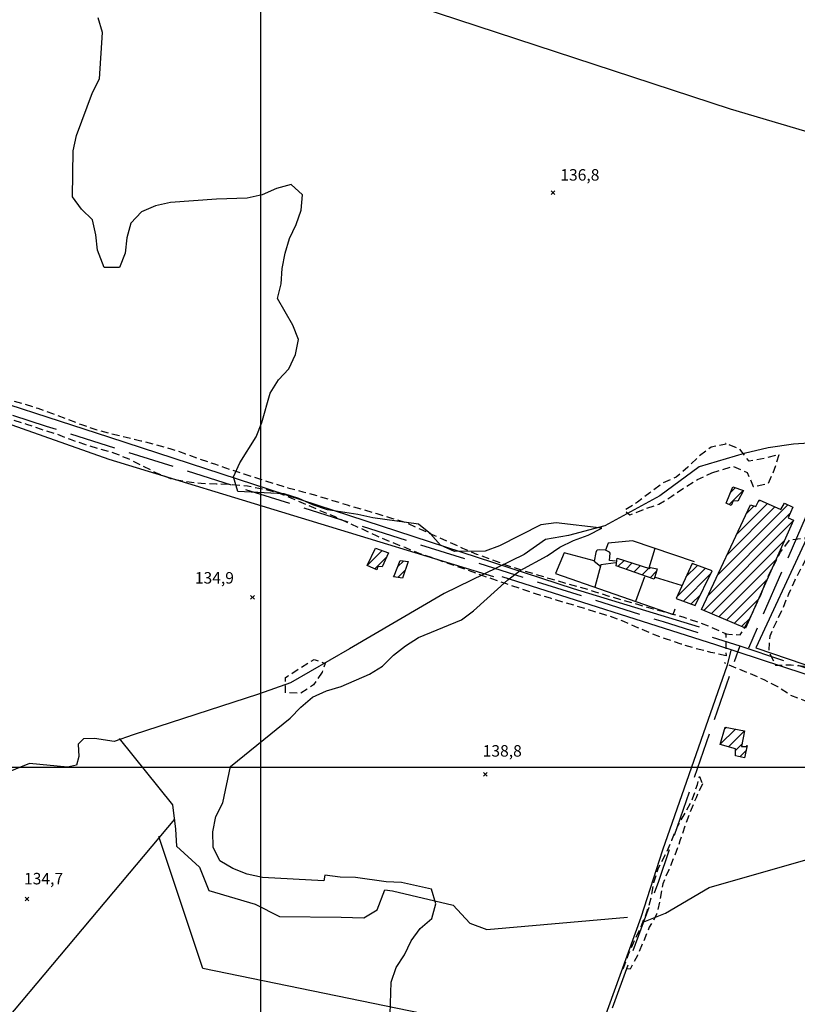
# Model space of a CAD drawing. Extents: x 746963 to 761963, y 5943148 to 5955284.
# Drawn here: x 757306 to 757814, y 5948629 to 5949273 of the extents above; entities that cross this region are included whole.
import ezdxf

# ---------------------------------------------------------------- set-up
doc = ezdxf.new("R2010")
doc.units = 0
doc.header["$LTSCALE"] = 5
doc.header["$MEASUREMENT"] = 0
for name, pattern in [('T01', [10000, 10000]), ('T12', [8, 6, -2]), ('T20', [1.5, 1, -0.5])]:
    doc.linetypes.add(name, pattern=pattern)
for name, color, linetype in [('ACHURADO_CONSTRUCCION', 9, 'CONTINUOUS'), ('CANALES', 132, 'CONTINUOUS'), ('CONSTRUCCION', 243, 'CONTINUOUS'), ('COTAS_DE_ELEVACION', 7, 'CONTINUOUS'), ('CURVA_DE_NIVEL_SECUND', 53, 'CONTINUOUS'), ('HUELLAS', 230, 'CONTINUOUS'), ('MALLA_UTM_Y_COORD', 21, 'CONTINUOUS'), ('SUBDIVISION_PREDIAL', 171, 'CONTINUOUS'), ('VEGETACION', 112, 'CONTINUOUS')]:
    doc.layers.add(name, color=color, linetype=linetype)

# ---------------------------------------------------------------- blocks, each defined once
blk = doc.blocks.new('COD010', base_point=(756458.74, 5945396.89))
at = {"layer": 'COTAS_DE_ELEVACION'}
for p, q in [((756457.49, 5945395.64), (756459.99, 5945398.14)), ((756457.49, 5945398.14), (756459.99, 5945395.64))]:
    blk.add_line(p, q, dxfattribs=at)

msp = doc.modelspace()

# ---------------------------------------------------------------- linework, layer by layer
at = {"layer": 'ACHURADO_CONSTRUCCION', "linetype": 'T01'}
for points in [[(757770.62, 5948963.8), (757773.51, 5948966.7)], [(757769.55, 5948955.67), (757778.79, 5948964.9)], [(757761.98, 5948909.66), (757807.94, 5948955.63)], [(757768.18, 5948922.94), (757799.45, 5948954.2)], [(757774.38, 5948936.21), (757794.55, 5948956.38)], [(757780.58, 5948949.48), (757785.97, 5948954.86)], [(757788.31, 5948957.21), (757789.66, 5948958.56)], [(757755.78, 5948896.39), (757809.45, 5948950.07)], [(757753.05, 5948886.59), (757811.49, 5948945.03)], [(757757.98, 5948884.45), (757805.8, 5948932.27)], [(757532.94, 5948915.88), (757542.75, 5948925.7)], [(757537.84, 5948913.72), (757545.7, 5948921.58)], [(757552.86, 5948914.95), (757556.85, 5948918.94)], [(757696.85, 5948915.21), (757700.91, 5948919.27)], [(757702.1, 5948913.39), (757706.26, 5948917.55)], [(757707.36, 5948911.57), (757711.62, 5948915.83)], [(757712.61, 5948909.76), (757716.97, 5948914.12)], [(757735.29, 5948895.36), (757753.95, 5948914.02)], [(757741.33, 5948908.48), (757748.82, 5948915.97)], [(757762.92, 5948882.32), (757800.12, 5948919.51)], [(757553.08, 5948908.1), (757557.84, 5948912.87)], [(757717.86, 5948907.94), (757721.89, 5948911.97)], [(757739.65, 5948892.66), (757757.49, 5948910.5)], [(757767.86, 5948880.19), (757794.43, 5948906.76)], [(757744.81, 5948890.75), (757750.76, 5948896.69)], [(757772.8, 5948878.06), (757788.74, 5948894)], [(757777.74, 5948875.93), (757783.05, 5948881.24)], [(757763.74, 5948799.11), (757773.67, 5948809.04)], [(757766.56, 5948809), (757767.74, 5948810.18)], [(757769.09, 5948797.38), (757779.53, 5948807.82)], [(757773.73, 5948794.96), (757777.85, 5948799.08)], [(757776.65, 5948790.8), (757780.53, 5948794.69)]]:
    msp.add_lwpolyline(points, dxfattribs=at)
at = {"layer": 'CANALES'}
for points in [[(757557.34, 5949284.14, 137.08), (757579.45, 5949276.76, 137.08), (757770.31, 5949214.26, 138.36)], [(757770.31, 5949214.26, 138.36), (757902.81, 5949175.03, 137.2), (757903.72, 5949173.11, 137.37), (757903.27, 5949168.27, 137.37), (757901.43, 5949164.37, 137.37), (757850.69, 5949034.14, 136.48), (757837, 5948999, 136.48)], [(757850.18, 5948997.92, 135.43), (757786.95, 5948862.15, 136.27), (757963.14, 5948802.12, 140.57), (758231.35, 5948715.99, 140.57), (758366.33, 5948670.17, 141.76), (758369.68, 5948670.58, 141.76), (758374.62, 5948671.99, 141.76), (758377.61, 5948676.6, 141.76), (758422.84, 5948804.3, 142.13), (758461.73, 5948906.12, 142.26), (758473.67, 5948918.13, 141.88), (758489.64, 5948942.52, 141.71), (758520.85, 5949034.14, 140.36), (758539.21, 5949088.05, 140.36)], [(757835.17, 5948996.8, 136.32), (757811.55, 5948995.27, 136.32), (757795.12, 5948992.72, 136.4), (757779.4, 5948989.03, 135.85), (757750.01, 5948980.37, 136.32), (757724.28, 5948961.48, 136.32), (757688.36, 5948941.89, 136.32), (757664.58, 5948935.51, 136.32), (757649.5, 5948932.8, 134.79), (757635.67, 5948922.98, 134.79), (757583.28, 5948897.69, 136.12), (757521.35, 5948861.46, 136.12), (757482.77, 5948839.2, 135.72), (757461.8, 5948831.82, 135.52), (757380, 5948805.34, 135.28), (757367.62, 5948800.96, 135), (757354.68, 5948802.84, 135), (757347.42, 5948802.72, 135), (757344.07, 5948799.24, 135), (757344.4, 5948791.07, 135.04), (757342.82, 5948785.45, 135.04), (757337.11, 5948784.04, 135.04), (757312.27, 5948786.44, 134.72), (757274.22, 5948771.16, 134.68)], [(757370.76, 5948802.78, 135.16), (757405.7, 5948759.45, 135.64), (757407.56, 5948743.66, 135.72), (757408.3, 5948732.48, 135.8), (757423.31, 5948718.79, 136.04), (757429.43, 5948703.63, 136.6), (757459.66, 5948694.66, 136.72), (757475.67, 5948686.61, 136.72), (757515.91, 5948686.17, 136.92), (757530.72, 5948685.65, 136.92), (757539.55, 5948690.88, 136.92), (757544.53, 5948703.98, 136.92), (757549.51, 5948703.41, 136.92), (757589.14, 5948693.92, 137.28), (757600.12, 5948682.27, 137.44), (757611.16, 5948678.11, 137.56), (757703.15, 5948686.06, 137.88)], [(757713.84, 5948683, 136.4), (757727.89, 5948688.66, 136.4), (757756.56, 5948705.5, 135.98), (757885.87, 5948742.43, 136.06), (757918.56, 5948751.97, 136.06), (757932.43, 5948762.07, 136.06), (757963.14, 5948771.52, 136.06), (757968.1, 5948773.05, 136.06)], [(757407.02, 5948750.07, 133.51), (757216.61, 5948523.51, 133.63), (757210.01, 5948525.55, 133.38), (757198.69, 5948526.48, 133.26), (757184.77, 5948526.66, 133.01), (757173.82, 5948525.92, 132.89), (757162.46, 5948522.52, 132.76), (757139.79, 5948507.23, 132.55)], [(757679.97, 5948600.25, 136.98), (757425.61, 5948652.48, 135.9), (757396.66, 5948738.82, 133.63)]]:
    msp.add_polyline3d(points, dxfattribs=at)
at = {"layer": 'CONSTRUCCION'}
for points in [[(757775.32, 5948957.9, 137.75), (757772.27, 5948958.25, 138.47), (757770.81, 5948955.09, 138.47), (757767.65, 5948956.55, 138.47), (757772.01, 5948967.21, 137.92), (757778.95, 5948964.85, 137.92)], [(757808.21, 5948947.13, 139.1), (757811.69, 5948945.48, 138.17), (757780.21, 5948874.86, 138.47), (757751.51, 5948887.25, 138), (757783.46, 5948955.64, 138.04), (757787, 5948954.54, 139.39), (757789.1, 5948958.81, 139.14), (757803.4, 5948952.44, 139.14), (757805.68, 5948956.71, 139.01), (757811.16, 5948954.09, 138.97)], [(757542.77, 5948915.11, 136.48), (757539.86, 5948915.2, 136.52), (757539.26, 5948913.09, 136.48), (757532.88, 5948915.91, 136.48), (757538.28, 5948927.3, 136.48), (757546.9, 5948924.22, 136.48)], [(757720.49, 5948907.03, 137.75), (757695.66, 5948915.62, 137.75), (757696.46, 5948920.69, 137.75), (757717.56, 5948913.93, 137.75), (757718.11, 5948914.58, 137.75), (757722.42, 5948913.82, 137.75)], [(757556.13, 5948907.62, 136.03), (757550.24, 5948908.55, 136.03), (757550.51, 5948909.12, 136.03), (757554.58, 5948919.24, 136.03), (757559.7, 5948918.57, 136.03)], [(757747.39, 5948889.79, 139.56), (757758.39, 5948912.34, 139.56), (757745.38, 5948917.27, 139.56), (757734.86, 5948894.44, 139.56)], [(757781.29, 5948798.17, 140.2), (757779.55, 5948790.17, 140.2), (757773.66, 5948791.45, 140.2), (757773.75, 5948796.05, 140.2), (757763.69, 5948798.93, 139.86), (757766.94, 5948810.34, 139.86), (757779.54, 5948807.9, 139.86), (757777.57, 5948797.6, 139.86), (757781.01, 5948797.67, 139.86)]]:
    msp.add_polyline3d(points, close=True, dxfattribs=at)
at = {"layer": 'CURVA_DE_NIVEL_SECUND', "elevation": 135}
msp.add_lwpolyline([(757545.89, 5948552.97), (757548.54, 5948643.66), (757551.91, 5948653.13), (757557.33, 5948661.55), (757561.69, 5948670.58), (757567.6, 5948678.65), (757575.13, 5948685.26), (757577.92, 5948694.92), (757575.04, 5948704.49), (757555.34, 5948708.74), (757545.26, 5948709.12), (757525.27, 5948711.96), (757515.19, 5948712.25), (757505.23, 5948713.55), (757504.71, 5948709.9), (757464.44, 5948712), (757454.59, 5948714.21), (757445.2, 5948717.82), (757436.51, 5948722.82), (757432.29, 5948731.94), (757432.01, 5948741.94), (757434.05, 5948751.79), (757438.57, 5948760.81), (757443.63, 5948784.65), (757482.66, 5948816.14), (757489.54, 5948823.43), (757497.16, 5948829.95), (757506.36, 5948833.92), (757515.95, 5948836.8), (757534.36, 5948844.92), (757542.93, 5948850.16), (757550.06, 5948857.28), (757558, 5948863.46), (757566.49, 5948868.87), (757594.5, 5948880.29), (757602.52, 5948886.29), (757624.79, 5948906.54), (757632.89, 5948912.54), (757650.51, 5948922.18), (757658.93, 5948927.85), (757667.9, 5948932.33), (757677.42, 5948935.71), (757686.31, 5948940.36), (757656.42, 5948943.83), (757646.37, 5948942.46), (757619.47, 5948928.85), (757610.11, 5948925.29), (757590.1, 5948925.13), (757580.89, 5948929.15), (757574.29, 5948936.67), (757566.39, 5948942.82), (757536.6, 5948946.94), (757526.83, 5948949.31), (757506.93, 5948952.32), (757497.35, 5948955.43), (757488.23, 5948959.61), (757478.65, 5948962.64), (757448.45, 5948964.28), (757445.58, 5948973.86), (757449.6, 5948983.07), (757460.36, 5948999.99), (757464.14, 5949009.29), (757469.48, 5949028.61), (757474.9, 5949037.11), (757481.7, 5949044.49), (757485.98, 5949053.69), (757488.03, 5949063.54), (757484.31, 5949072.89), (757474.25, 5949090.26), (757476.63, 5949100.02), (757477.35, 5949110.07), (757479.23, 5949119.92), (757482.26, 5949129.49), (757486.54, 5949138.69), (757489.74, 5949148.17), (757490.71, 5949158.14), (757483.25, 5949164.85), (757473.58, 5949162.22), (757464.38, 5949158.17), (757454.56, 5949155.96), (757434.46, 5949155.22), (757404.4, 5949153.19), (757394.58, 5949150.98), (757385.38, 5949146.92), (757378.41, 5949139.63), (757375.78, 5949129.97), (757374.73, 5949120.01), (757370.95, 5949110.71), (757360.95, 5949110.67), (757356.54, 5949121.88), (757355.59, 5949131.9), (757353.39, 5949141.7), (757346.18, 5949148.66), (757340.34, 5949156.83), (757340.83, 5949186.96), (757342.88, 5949196.81), (757353.4, 5949225.06), (757357.92, 5949234), (757359.82, 5949264.17), (757357.12, 5949273.83)], dxfattribs=at)
at = {"layer": 'HUELLAS', "linetype": 'T12', "flags": 128}
for points in [[(757776.57, 5948863.42), (757963.14, 5948800.94), (758366.4, 5948665.45), (758378.9, 5948669.02), (758384.68, 5948677.89), (758414.83, 5948771.44), (758440.73, 5948835.32), (758452.48, 5948869.5), (758478.37, 5948907.89), (758500.41, 5948959.38), (758521.79, 5949018.74), (758526.89, 5949034.14), (758544.35, 5949086.9), (758573.01, 5949178.32), (758612.71, 5949284.14)], [(757949.16, 5949284.14), (757856.13, 5949034.14), (757849.6, 5949016.59), (757782.25, 5948861.86)], [(756741.55, 5949221.95), (756754.41, 5949208.42), (756771.75, 5949194.83), (756925.33, 5949139.59), (757049.79, 5949096.95), (757240.52, 5949034.14), (757323.08, 5949006.95), (757726.38, 5948879.23), (757776.57, 5948863.42), (757723.33, 5948709.37), (757704.95, 5948659.48), (757679.84, 5948589.35), (757589.49, 5948354.17), (757545.91, 5948232.63), (757528.3, 5948176.52)]]:
    msp.add_lwpolyline(points, dxfattribs=at)
at = {"layer": 'MALLA_UTM_Y_COORD', "linetype": 'T01'}
for points in [[(757463.14, 5949284.14), (757463.14, 5946284.14)], [(755963.14, 5948784.14), (760463.14, 5948784.14)]]:
    msp.add_lwpolyline(points, dxfattribs=at)
at = {"layer": 'SUBDIVISION_PREDIAL'}
for points in [[(756750.77, 5949206.44, 133.51), (756774.43, 5949187.22, 133.75), (756919.69, 5949136.77, 133.34), (757033.01, 5949097.05, 133.22), (757055.02, 5949088.88, 133.22), (757213.78, 5949038.43, 133.22), (757225.93, 5949034.14, 133.75), (757363.96, 5948985.41, 133.75), (757615.54, 5948908.7, 135.28)], [(757258.05, 5949034.14, 133.84), (757364.41, 5948999.72, 133.84), (757667.5, 5948900.93, 135.78), (757749.93, 5948875.74, 137.31)], [(757746.97, 5948918.28, 137.75), (757706.32, 5948932.06, 137.2), (757690.46, 5948930.5, 136.82), (757688.83, 5948925.91, 136.1), (757684.75, 5948926.06, 136.1), (757683.3, 5948925.97, 136.1), (757682.92, 5948925.4, 136.1), (757682.36, 5948924.49, 136.1), (757681.26, 5948918.76, 136.15), (757681.36, 5948919.01, 136.15), (757661.71, 5948924.24, 136.53), (757655.99, 5948910.59, 136.06), (757732.9, 5948883.9, 136.82), (757734.39, 5948887.65, 136.82)], [(757721.07, 5948927.06, 136.57), (757717.06, 5948914.13, 136.57)], [(757695.32, 5948918.63, 136.82), (757691.26, 5948919.2, 136.61), (757691.79, 5948923.86, 136.57), (757691.31, 5948924.57, 136.57), (757688.83, 5948925.91, 136.57)], [(757681.26, 5948918.76, 136.15), (757685.43, 5948915.53, 136.82)], [(757695.52, 5948917.68, 136.44), (757685.73, 5948916.37, 136.65), (757681.67, 5948901.68, 136.65)], [(757620.96, 5948908.62, 135.41), (757760.57, 5948864.34, 136.98), (757963.14, 5948797.92, 142.68), (758367.83, 5948661.17, 142.68)], [(757714.18, 5948908.42, 136.44), (757708.46, 5948892.38, 136.44)], [(757738.5, 5948902.92, 136.23), (757721.4, 5948908, 136.23)], [(757524.79, 5948176.65, 137.19), (757564.29, 5948297.85, 136.52), (757677.14, 5948589.92, 137.39), (757712.13, 5948686.03, 136.98), (757726.25, 5948730.08, 137.72), (757768.46, 5948850.96, 137.92), (757770.81, 5948860.37, 139.01)]]:
    msp.add_polyline3d(points, dxfattribs=at)
at = {"layer": 'VEGETACION', "linetype": 'T20', "flags": 128}
for points in [[(757767.54, 5948856.86), (757757.7, 5948859.15), (757747.93, 5948861.52), (757738.28, 5948864.55), (757728.62, 5948867.75), (757719.23, 5948871.28), (757709.93, 5948875.13), (757700.8, 5948879.23), (757691.32, 5948882.68), (757681.66, 5948885.71), (757672.01, 5948888.74), (757662.34, 5948891.52), (757652.68, 5948894.47), (757643.02, 5948897.42), (757633.45, 5948900.62), (757623.96, 5948903.9), (757614.4, 5948907.18), (757604.91, 5948910.46), (757595.52, 5948913.9), (757585.95, 5948917.26), (757576.47, 5948920.54), (757566.98, 5948923.82), (757557.68, 5948927.59), (757548.37, 5948931.28), (757538.99, 5948935.22), (757529.79, 5948939.57), (757520.66, 5948943.67), (757511.54, 5948947.85), (757502.16, 5948951.71), (757492.95, 5948955.73), (757483.73, 5948959.75), (757474.43, 5948963.43), (757464.58, 5948965.81), (757454.64, 5948967.68), (757444.67, 5948968.72), (757434.51, 5948969.02), (757424.45, 5948969.49), (757414.48, 5948970.53), (757404.54, 5948972.57), (757395.23, 5948976.26), (757386.29, 5948980.86), (757377.26, 5948985.37), (757367.96, 5948989.14), (757358.21, 5948991.93), (757348.46, 5948994.88), (757338.9, 5948998.24), (757329.51, 5949001.85), (757319.93, 5949004.8), (757310.44, 5949008.07), (757300.7, 5949011.11), (757291.05, 5949014.23), (757281.39, 5949017.26), (757271.73, 5949020.21), (757262.16, 5949023.49), (757252.77, 5949027.26), (757243.65, 5949031.53), (757237.84, 5949034.14), (757234.53, 5949035.63), (757225.04, 5949038.82), (757215.47, 5949042.18), (757205.82, 5949045.38), (757196.15, 5949048.17), (757186.49, 5949051.03), (757176.73, 5949053.4), (757166.87, 5949055.44), (757156.85, 5949057.32), (757146.91, 5949059.36), (757137.15, 5949061.82), (757127.39, 5949064.27), (757117.72, 5949066.97), (757107.97, 5949069.5), (757098.3, 5949072.29), (757088.91, 5949075.9), (757079.87, 5949080.24), (757070.02, 5949082.28), (757060.15, 5949083.9), (757058.87, 5949093.93), (757067.92, 5949098.25), (757077.88, 5949097.04), (757087.46, 5949094.09), (757096.58, 5949089.91), (757105.79, 5949085.81), (757115.09, 5949082.03), (757124.75, 5949078.84), (757134.4, 5949075.72), (757144.06, 5949072.69), (757153.55, 5949069.49), (757163.38, 5949066.62), (757172.96, 5949063.67), (757182.44, 5949060.48), (757191.84, 5949057.04), (757201.32, 5949053.76), (757210.89, 5949050.48), (757220.55, 5949047.36), (757230.2, 5949044.17), (757239.86, 5949041.13), (757249.7, 5949038.51), (757259.46, 5949036.14), (757266.85, 5949034.14), (757269.13, 5949033.52), (757278.79, 5949030.49), (757288.45, 5949027.46), (757298.11, 5949024.51), (757308.02, 5949021.64), (757317.68, 5949018.6), (757327.24, 5949015.24), (757336.71, 5949011.55), (757346.11, 5949008.02), (757355.59, 5949004.74), (757365.34, 5949002.04), (757375.28, 5948999.83), (757385.04, 5948997.38), (757394.96, 5948994.92), (757404.63, 5948992.22), (757414.2, 5948988.94), (757423.68, 5948985.5), (757433.16, 5948982.22), (757442.65, 5948978.94), (757452.22, 5948975.83), (757461.79, 5948972.8), (757471.45, 5948969.68), (757481.11, 5948966.73), (757490.78, 5948964.03), (757500.7, 5948961.41), (757510.36, 5948958.46), (757519.94, 5948955.43), (757529.6, 5948952.65), (757539.27, 5948949.86), (757548.93, 5948946.83), (757558.58, 5948943.8), (757567.71, 5948939.7), (757576.92, 5948935.6), (757586.05, 5948931.5), (757595.17, 5948927.31), (757604.47, 5948923.38), (757613.86, 5948919.93), (757623.42, 5948916.4), (757632.99, 5948913.21), (757642.66, 5948910.34), (757652.32, 5948907.31), (757661.98, 5948904.61), (757671.66, 5948901.99), (757681.31, 5948898.96), (757690.97, 5948895.93), (757700.64, 5948893.06), (757710.3, 5948890.36), (757719.97, 5948887.58), (757729.64, 5948884.96), (757739.31, 5948882.26), (757748.88, 5948879.15), (757758.19, 5948875.46), (757767.31, 5948871.36)], [(757758.21, 5948976.37), (757772.19, 5948980.75), (757781.42, 5948976.72), (757785.33, 5948967.46), (757795.16, 5948969.54), (757799.27, 5948978.76), (757802.21, 5948988.39), (757792.51, 5948985.8), (757782.6, 5948983.99), (757776.58, 5948992), (757767.24, 5948995.61), (757767.56, 5948995.28), (757757.74, 5948993.17), (757749.79, 5948987.09), (757742.57, 5948980.15), (757734.93, 5948973.56), (757725.72, 5948969.51), (757717.77, 5948963.42), (757709.73, 5948957.26), (757701.14, 5948951.95), (757704.72, 5948949.09), (757714.09, 5948952.63), (757723.54, 5948956), (757732.12, 5948961.15), (757740.31, 5948966.89), (757748.9, 5948972.13)], [(757503.48, 5948846.28), (757497.88, 5948837.96), (757489.52, 5948832.3), (757479.53, 5948832.7), (757479.6, 5948842.77), (757481.3, 5948843.88), (757489.73, 5948849.29), (757498.32, 5948854.44), (757505.49, 5948851.88)], [(757752.08, 5948773.21), (757747.92, 5948764.09), (757744, 5948754.88), (757740.58, 5948745.48), (757737.39, 5948735.91), (757733.97, 5948726.42), (757730.05, 5948717.13), (757726.13, 5948707.92), (757724.51, 5948698.02), (757722.4, 5948688.23), (757717.35, 5948679.57), (757713.59, 5948670.27), (757709.59, 5948661.06), (757704.86, 5948652.22), (757700.21, 5948652.43), (757703.8, 5948661.82), (757707.72, 5948671.03), (757712.12, 5948680.05), (757715.79, 5948689.36), (757718.73, 5948698.95), (757720.43, 5948708.84), (757723.36, 5948718.43), (757728.09, 5948727.27), (757732.18, 5948736.47), (757736.01, 5948745.77), (757741.07, 5948754.43), (757745.64, 5948763.36), (757748.82, 5948772.86), (757750.3, 5948777.94)]]:
    msp.add_lwpolyline(points, close=True, dxfattribs=at)
msp.add_lwpolyline([(757766.79, 5948871.28), (757776.81, 5948870.53), (757782.07, 5948879.09), (757786.34, 5948888.14), (757790.53, 5948897.27), (757794.13, 5948906.61), (757798.57, 5948915.64), (757803.25, 5948924.58), (757809.17, 5948932.67), (757819.14, 5948933.97), (757821.74, 5948924.28), (757817.22, 5948915.33), (757812.53, 5948906.4), (757808.35, 5948897.26), (757804.57, 5948887.94), (757800.22, 5948878.9), (757796.12, 5948869.76), (757795.46, 5948859.74), (757799.98, 5948850.78), (757810.05, 5948850.97), (757820.06, 5948850.14), (757830.07, 5948849.13), (757840.07, 5948848.21), (757849.73, 5948845.61), (757859.16, 5948842.08), (757868.7, 5948838.89), (757877.93, 5948834.86), (757887.7, 5948832.67), (757897.24, 5948829.57), (757907.24, 5948828.56), (757915.72, 5948823.21), (757924.01, 5948817.62), (757932.77, 5948812.77), (757938.61, 5948804.59), (757937.78, 5948794.58), (757927.71, 5948794.39), (757922.76, 5948803.2), (757920.76, 5948813.03), (757911.13, 5948815.98), (757906.36, 5948807.13), (757897.87, 5948801.83), (757887.92, 5948800.78), (757877.9, 5948800), (757868.01, 5948798.44), (757858.45, 5948795.24), (757848.69, 5948792.99), (757838.78, 5948791.27), (757828.79, 5948790.91), (757838.7, 5948792.72), (757848.33, 5948795.74), (757857.51, 5948799.73), (757866.31, 5948804.51), (757876.14, 5948806.49), (757886.15, 5948807.11), (757877.01, 5948811.3), (757867.25, 5948813.57), (757857.71, 5948816.68), (757848.47, 5948820.62), (757838.75, 5948823.49), (757828.75, 5948824.66), (757819.11, 5948827.43), (757809.77, 5948831.04), (757801.47, 5948836.63), (757792.52, 5948841.16), (757766.47, 5948852.21)], dxfattribs=at)

# ---------------------------------------------------------------- block references
at = {"layer": 'COTAS_DE_ELEVACION'}
for p in [(757654.42, 5949159.56, 136.8), (757457.95, 5948895.14, 134.9), (757610.13, 5948779.48, 138.8), (757310.52, 5948697.97, 134.7)]:
    msp.add_blockref('COD010', p, dxfattribs=at)

# ---------------------------------------------------------------- texts
for s, p in [('136,8', (757659.2, 5949167.39, 136.8)), ('134,9', (757420.27, 5948904.08, 134.9)), ('138,8', (757608.46, 5948791, 138.8)), ('134,7', (757308.6, 5948707.53, 134.7))]:
    msp.add_text(s, height=7.5, dxfattribs=at).set_placement(p)

doc.saveas('drawing.dxf')
